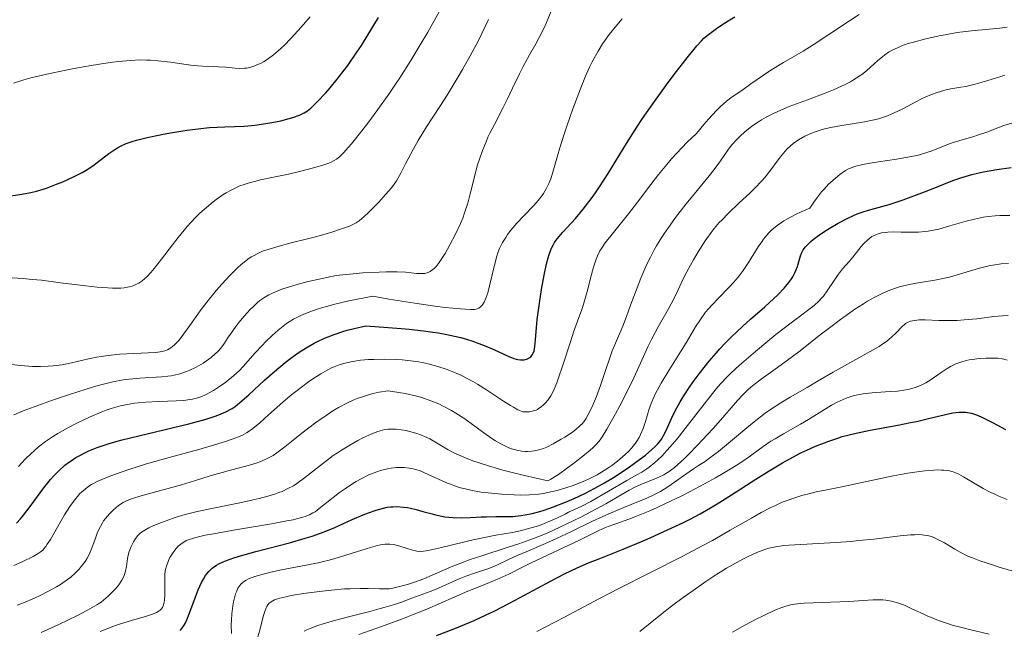
# Model space of a CAD drawing. Units: metres. Extents: x 668231 to 671682, y 4755942 to 4758340.
# Drawn here: x 669374 to 669500, y 4757518 to 4757596 of the extents above; entities that cross this region are included whole.
import ezdxf

# ---------------------------------------------------------------- set-up
doc = ezdxf.new("R2010")
doc.units = ezdxf.units.M
doc.header["$MEASUREMENT"] = 0
doc.layers.add('Curva de nivel directora', color=30, linetype='Continuous', lineweight=30)
doc.layers.add('Curva de nivel intermedia', color=30, linetype='Continuous', lineweight=0)

msp = doc.modelspace()

# ---------------------------------------------------------------- linework, layer by layer
at = {"layer": 'Curva de nivel directora', "color": 30, "linetype": 'Continuous', "lineweight": 30, "flags": 128}
for points, elevation in [([(669379.18, 4757575.66), (669380.54, 4757576.28), (669381.65, 4757576.84), (669382.17, 4757577.15), (669383.02, 4757577.72), (669385.1, 4757579.29), (669385.84, 4757579.8), (669386.21, 4757580.02), (669386.58, 4757580.22), (669387.31, 4757580.56), (669388.07, 4757580.84), (669388.61, 4757581), (669389.83, 4757581.3), (669392.04, 4757581.76), (669393.25, 4757581.99), (669395.1, 4757582.28), (669396.86, 4757582.5), (669397.96, 4757582.6), (669399.92, 4757582.72), (669402.39, 4757582.8), (669403.75, 4757582.92), (669405.19, 4757583.12), (669405.96, 4757583.26), (669407.1, 4757583.49), (669408.16, 4757583.76), (669408.64, 4757583.9), (669409.47, 4757584.2), (669409.83, 4757584.37), (669410.06, 4757584.5), (669410.49, 4757584.77), (669410.92, 4757585.1), (669411.2, 4757585.34), (669411.8, 4757585.93), (669412.84, 4757587.06), (669413.41, 4757587.72), (669414.29, 4757588.8), (669415.2, 4757589.98), (669415.65, 4757590.58), (669416.83, 4757592.27), (669417.41, 4757593.14), (669418.28, 4757594.51), (669419.58, 4757596.72)], 1650), ([(669382.51, 4757541.19), (669383.61, 4757541.62), (669385.01, 4757542.09), (669385.85, 4757542.34), (669386.79, 4757542.6), (669388.91, 4757543.13), (669393.37, 4757544.2), (669395.33, 4757544.67), (669397.53, 4757545.26), (669398.58, 4757545.59), (669399.15, 4757545.8), (669399.48, 4757545.93), (669400.06, 4757546.2), (669400.59, 4757546.48), (669400.85, 4757546.64), (669401.24, 4757546.9), (669401.86, 4757547.38), (669402.98, 4757548.37), (669405.02, 4757550.27), (669406.27, 4757551.38), (669407.65, 4757552.53), (669408.39, 4757553.09), (669409.31, 4757553.75), (669409.79, 4757554.07), (669410.55, 4757554.54), (669411.36, 4757554.99), (669411.78, 4757555.2), (669412.69, 4757555.62), (669413.17, 4757555.82), (669413.92, 4757556.11), (669415.01, 4757556.47), (669415.59, 4757556.64), (669416.5, 4757556.88), (669417.99, 4757557.2), (669420.84, 4757557.02), (669422.51, 4757556.88), (669423.53, 4757556.78), (669425.35, 4757556.58), (669426.55, 4757556.42), (669427.27, 4757556.3), (669428.55, 4757556.07), (669429.12, 4757555.95), (669430.13, 4757555.71), (669431, 4757555.46), (669431.52, 4757555.29), (669432.43, 4757554.96), (669433.13, 4757554.69), (669434.34, 4757554.17), (669436.19, 4757553.32), (669436.9, 4757553.04), (669437.21, 4757552.95), (669437.41, 4757552.91), (669437.77, 4757552.87), (669437.94, 4757552.86), (669438.25, 4757552.88), (669438.52, 4757552.94), (669438.68, 4757553), (669438.95, 4757553.15), (669439.08, 4757553.25), (669439.28, 4757553.49), (669439.43, 4757553.79), (669439.51, 4757554.02), (669439.61, 4757554.59), (669439.68, 4757555.43), (669439.8, 4757556.99), (669439.9, 4757558.02), (669440.05, 4757559.22), (669440.45, 4757561.87), (669440.78, 4757563.71), (669441.11, 4757565.17), (669441.32, 4757565.94), (669441.45, 4757566.37), (669441.71, 4757567.08), (669441.97, 4757567.64), (669442.13, 4757567.91), (669442.45, 4757568.35), (669443.19, 4757569.21), (669444.79, 4757570.97), (669445.78, 4757572.14), (669446.83, 4757573.48), (669447.36, 4757574.23), (669447.89, 4757575.01), (669448.97, 4757576.71), (669451.32, 4757580.56), (669452.66, 4757582.67), (669453.39, 4757583.77), (669454.92, 4757585.97), (669456.45, 4757588.09), (669457.42, 4757589.39), (669459.08, 4757591.55), (669460.34, 4757593.1), (669460.91, 4757593.74), (669461.23, 4757594.05), (669461.81, 4757594.55), (669462.83, 4757595.31), (669463.41, 4757595.7), (669464.33, 4757596.3), (669465.18, 4757596.79)], 1625), ([(669463.28, 4757554.26), (669464, 4757555.03), (669464.74, 4757555.77), (669466.24, 4757557.19), (669467.22, 4757558.07), (669469.04, 4757559.67), (669470.2, 4757560.72), (669470.69, 4757561.19), (669471.5, 4757562.04), (669472.12, 4757562.77), (669472.43, 4757563.22), (669472.61, 4757563.49), (669472.89, 4757564.01), (669473.02, 4757564.29), (669473.22, 4757564.81), (669473.6, 4757566.17), (669473.72, 4757566.53), (669473.8, 4757566.7), (669473.94, 4757566.96), (669474.23, 4757567.35), (669474.65, 4757567.78), (669474.91, 4757568.02), (669475.21, 4757568.26), (669475.91, 4757568.79), (669476.71, 4757569.33), (669477.28, 4757569.69), (669478.42, 4757570.37), (669479.64, 4757571.01), (669480.39, 4757571.36), (669480.86, 4757571.55), (669481.73, 4757571.87), (669482.62, 4757572.13), (669484.02, 4757572.49), (669484.95, 4757572.77), (669486.74, 4757573.37), (669489.48, 4757574.38), (669490.79, 4757574.89), (669493.08, 4757575.82), (669494.23, 4757576.23), (669495.51, 4757576.6), (669496.23, 4757576.78), (669497.02, 4757576.94), (669498.74, 4757577.24), (669500.57, 4757577.49)], 1600), ([(669372.6, 4757573.86), (669373.95, 4757574.06), (669375.12, 4757574.31), (669375.82, 4757574.48), (669377.1, 4757574.87), (669378.39, 4757575.34), (669379.18, 4757575.66)], 1650), ([(669394.22, 4757518.21), (669394.44, 4757518.46), (669394.72, 4757518.86), (669394.86, 4757519.11), (669395.08, 4757519.57), (669395.46, 4757520.54), (669396.12, 4757522.37), (669396.52, 4757523.38), (669396.95, 4757524.34), (669397.18, 4757524.78), (669397.47, 4757525.25), (669397.63, 4757525.47), (669397.88, 4757525.77), (669398.17, 4757526.05), (669398.32, 4757526.18), (669398.87, 4757526.56), (669399.18, 4757526.73), (669399.73, 4757526.99), (669400.14, 4757527.17), (669401.1, 4757527.51), (669401.95, 4757527.77), (669403.9, 4757528.31), (669408.22, 4757529.43), (669410.22, 4757530), (669411.11, 4757530.28), (669412.66, 4757530.83), (669413.99, 4757531.38), (669416.24, 4757532.4), (669417.63, 4757533.01), (669418.32, 4757533.28), (669419.31, 4757533.62), (669420.25, 4757533.88), (669420.71, 4757533.97), (669421.14, 4757534.03), (669421.43, 4757534.05), (669421.98, 4757534.07), (669422.79, 4757534.01), (669423.32, 4757533.94), (669423.68, 4757533.87), (669424.4, 4757533.69), (669425.25, 4757533.45), (669426.45, 4757533.12), (669427.08, 4757532.96), (669428.07, 4757532.77), (669428.59, 4757532.71), (669429.13, 4757532.67), (669430.23, 4757532.64), (669431.33, 4757532.67), (669432.73, 4757532.74), (669433.37, 4757532.76), (669434.63, 4757532.79), (669436.09, 4757532.79), (669436.8, 4757532.81), (669437.81, 4757532.91), (669438.36, 4757532.99), (669439.25, 4757533.17), (669440.26, 4757533.44), (669440.81, 4757533.61), (669442.01, 4757534.03), (669443.75, 4757534.73), (669444.65, 4757535.12), (669446, 4757535.76), (669446.66, 4757536.09), (669447.3, 4757536.43), (669448.53, 4757537.11), (669449.68, 4757537.8), (669450.39, 4757538.26), (669451.72, 4757539.15), (669453.01, 4757540.09), (669453.75, 4757540.66), (669454.18, 4757541.02), (669454.92, 4757541.68), (669455.34, 4757542.11), (669455.53, 4757542.33), (669455.85, 4757542.76), (669456.04, 4757543.07), (669456.42, 4757543.81), (669457.09, 4757545.34), (669457.57, 4757546.34), (669458.2, 4757547.49), (669458.59, 4757548.14), (669459.4, 4757549.38), (669459.87, 4757550.05), (669460.63, 4757551.08), (669461.9, 4757552.67), (669462.81, 4757553.73), (669463.28, 4757554.26)], 1600), ([(669479.81, 4757543.26), (669480.71, 4757543.48), (669482.52, 4757543.87), (669486.05, 4757544.51), (669487.68, 4757544.82), (669488.43, 4757544.97), (669489.81, 4757545.3), (669492.14, 4757545.87), (669493.1, 4757546.07), (669493.86, 4757546.16), (669494.21, 4757546.17), (669494.73, 4757546.15), (669495.23, 4757546.08), (669495.49, 4757546.02), (669495.87, 4757545.91), (669496.14, 4757545.81), (669496.7, 4757545.58), (669497.14, 4757545.36), (669498.15, 4757544.82), (669499.85, 4757543.92)], 1575), ([(669427.01, 4757517.55), (669429.14, 4757518.36), (669430.1, 4757518.75), (669431.82, 4757519.47), (669433.38, 4757520.18), (669434.38, 4757520.66), (669436.44, 4757521.72), (669441.67, 4757524.54), (669443.4, 4757525.44), (669444.22, 4757525.84), (669445, 4757526.21), (669446.48, 4757526.86), (669447.9, 4757527.43), (669449.85, 4757528.19), (669450.89, 4757528.61), (669453.16, 4757529.55), (669454.35, 4757530.06), (669456.13, 4757530.86), (669458.63, 4757532.04), (669459.38, 4757532.42), (669460.77, 4757533.15), (669462.08, 4757533.89), (669462.94, 4757534.41), (669464.76, 4757535.55), (669467.89, 4757537.58), (669469.58, 4757538.64), (669471.3, 4757539.67), (669472.16, 4757540.15), (669473.66, 4757540.94), (669474.41, 4757541.3), (669475.53, 4757541.8), (669476.65, 4757542.25), (669477.22, 4757542.46), (669478.36, 4757542.84), (669478.93, 4757543.02), (669479.81, 4757543.26)], 1575), ([(669373.28, 4757531.95), (669373.77, 4757532.5), (669374.16, 4757532.98), (669375, 4757534.07), (669376.77, 4757536.45), (669377.62, 4757537.52), (669378.01, 4757537.97), (669378.76, 4757538.75), (669379.47, 4757539.37), (669379.94, 4757539.72), (669380.25, 4757539.93), (669380.88, 4757540.33), (669381.54, 4757540.71), (669381.91, 4757540.9), (669382.51, 4757541.19)], 1625)]:
    msp.add_lwpolyline(points, dxfattribs=dict(at, elevation=elevation))
at = {"layer": 'Curva de nivel intermedia', "color": 30, "linetype": 'Continuous', "lineweight": 0, "flags": 128}
for points, elevation in [([(669372.9, 4757588.3), (669374.19, 4757588.71), (669375.1, 4757588.96), (669377.14, 4757589.46), (669379.56, 4757589.97), (669380.86, 4757590.22), (669382.81, 4757590.58), (669384.69, 4757590.88), (669385.56, 4757591), (669386.37, 4757591.09), (669387.83, 4757591.22), (669389.13, 4757591.27), (669389.92, 4757591.26), (669390.42, 4757591.24), (669391.4, 4757591.17), (669392.99, 4757590.98), (669394.96, 4757590.7), (669395.86, 4757590.58), (669397.05, 4757590.49), (669398.46, 4757590.44), (669399.11, 4757590.41), (669400.05, 4757590.33), (669401.23, 4757590.22), (669401.77, 4757590.18), (669402.43, 4757590.2), (669402.75, 4757590.24), (669403.24, 4757590.35), (669403.76, 4757590.52), (669404.04, 4757590.63), (669404.57, 4757590.88), (669404.86, 4757591.04), (669405.34, 4757591.34), (669406.15, 4757591.93), (669406.77, 4757592.45), (669407.1, 4757592.75), (669407.64, 4757593.27), (669408.84, 4757594.51), (669409.7, 4757595.45), (669410.86, 4757596.8)], 1655), ([(669395.11, 4757569.92), (669396.19, 4757571.08), (669396.74, 4757571.63), (669397.58, 4757572.39), (669398.42, 4757573.09), (669398.84, 4757573.41), (669399.68, 4757574), (669400.1, 4757574.26), (669400.72, 4757574.61), (669401.33, 4757574.91), (669401.73, 4757575.09), (669402.53, 4757575.38), (669402.92, 4757575.51), (669403.71, 4757575.72), (669404.51, 4757575.91), (669406.15, 4757576.24), (669408.07, 4757576.66), (669409.32, 4757576.96), (669411.46, 4757577.51), (669412.58, 4757577.84), (669413.13, 4757578.02), (669413.43, 4757578.14), (669413.93, 4757578.38), (669414.23, 4757578.57), (669414.39, 4757578.68), (669414.65, 4757578.9), (669415.12, 4757579.37), (669415.75, 4757580.08), (669416.14, 4757580.54), (669417.46, 4757582.18), (669418.24, 4757583.19), (669419.52, 4757584.93), (669420.9, 4757586.87), (669421.6, 4757587.92), (669422.31, 4757588.99), (669423.72, 4757591.21), (669425.06, 4757593.42), (669425.89, 4757594.85), (669427.36, 4757597.44)], 1645), ([(669427.8, 4757565.98), (669428.11, 4757566.47), (669428.74, 4757567.58), (669429.45, 4757568.94), (669430.09, 4757570.34), (669430.37, 4757571.02), (669430.61, 4757571.68), (669431.01, 4757572.93), (669431.33, 4757574.12), (669431.69, 4757575.62), (669431.87, 4757576.36), (669432.28, 4757577.84), (669432.51, 4757578.58), (669432.91, 4757579.69), (669433.36, 4757580.8), (669433.6, 4757581.36), (669433.86, 4757581.91), (669434.42, 4757583.02), (669435.55, 4757585.17), (669436.08, 4757586.19), (669436.76, 4757587.64), (669437.62, 4757589.5), (669438.09, 4757590.44), (669438.92, 4757591.91), (669439.74, 4757593.34), (669440.16, 4757594.13), (669440.78, 4757595.4), (669441.09, 4757596.08), (669441.7, 4757597.53)], 1635), ([(669445.88, 4757560.13), (669446.3, 4757561.63), (669446.86, 4757563.78), (669447.12, 4757564.74), (669447.44, 4757565.75), (669447.61, 4757566.19), (669447.93, 4757566.81), (669448.13, 4757567.14), (669448.62, 4757567.84), (669449.67, 4757569.18), (669451.58, 4757571.57), (669452.72, 4757573.04), (669454.43, 4757575.32), (669455.41, 4757576.58), (669456.5, 4757577.9), (669457.1, 4757578.59), (669458.4, 4757580.01), (669459.11, 4757580.74), (669460.27, 4757581.85), (669461.24, 4757583.02), (669461.82, 4757583.69), (669462.87, 4757584.8), (669463.33, 4757585.25), (669464.15, 4757585.98), (669464.87, 4757586.54), (669466.07, 4757587.36), (669467.26, 4757588.2), (669468.87, 4757589.34), (669469.8, 4757589.95), (669471.43, 4757590.93), (669473.92, 4757592.4), (669475.24, 4757593.22), (669477.24, 4757594.55), (669479.85, 4757596.3), (669481.1, 4757597.08)], 1620), ([(669384.76, 4757546.4), (669385.4, 4757546.61), (669386.57, 4757546.96), (669387.67, 4757547.2), (669388.38, 4757547.31), (669388.85, 4757547.36), (669389.81, 4757547.44), (669391.5, 4757547.52), (669393.7, 4757547.6), (669394.68, 4757547.67), (669395.44, 4757547.76), (669395.79, 4757547.83), (669396.29, 4757547.95), (669397, 4757548.18), (669397.35, 4757548.34), (669398.08, 4757548.71), (669398.46, 4757548.93), (669399.25, 4757549.44), (669400.04, 4757550.01), (669401.02, 4757550.8), (669401.46, 4757551.19), (669401.75, 4757551.47), (669402.28, 4757552.01), (669403.81, 4757553.75), (669404.7, 4757554.71), (669405.19, 4757555.21), (669405.98, 4757555.96), (669406.77, 4757556.67), (669407.16, 4757557), (669407.84, 4757557.51), (669408.18, 4757557.74), (669408.7, 4757558.06), (669409.57, 4757558.5), (669410.05, 4757558.71), (669411.15, 4757559.13), (669412.31, 4757559.51), (669412.95, 4757559.71), (669414.01, 4757560), (669415.79, 4757560.43), (669417.79, 4757560.82), (669418.88, 4757561), (669420.9, 4757560.65), (669424.25, 4757560.11), (669426.81, 4757559.74), (669428.14, 4757559.57), (669430.07, 4757559.38), (669431.37, 4757559.3), (669431.88, 4757559.31), (669432.11, 4757559.35), (669432.24, 4757559.39), (669432.45, 4757559.49), (669432.64, 4757559.63), (669432.74, 4757559.72), (669432.89, 4757559.89), (669433.11, 4757560.25), (669433.34, 4757560.76), (669433.46, 4757561.09), (669433.57, 4757561.46), (669433.81, 4757562.34), (669434.48, 4757565.16), (669434.74, 4757566.14), (669434.88, 4757566.55), (669435.09, 4757567.1), (669435.46, 4757567.87), (669435.88, 4757568.55), (669436.12, 4757568.91), (669436.54, 4757569.46), (669437.3, 4757570.35), (669438.21, 4757571.31), (669439.47, 4757572.62), (669440.03, 4757573.26), (669440.5, 4757573.86), (669440.71, 4757574.16), (669441.06, 4757574.76), (669441.27, 4757575.17), (669441.4, 4757575.45), (669441.64, 4757576.06), (669442, 4757577.21), (669442.51, 4757579.01), (669442.8, 4757580.01), (669443.32, 4757581.64), (669443.7, 4757582.77), (669444.48, 4757584.99), (669445.21, 4757587.01), (669445.57, 4757587.92), (669446.08, 4757589.19), (669446.6, 4757590.33), (669446.95, 4757591.04), (669447.2, 4757591.5), (669447.71, 4757592.41), (669448.27, 4757593.32), (669448.58, 4757593.79), (669449.11, 4757594.52), (669450.08, 4757595.74), (669450.78, 4757596.54)], 1630), ([(669421.89, 4757575.8), (669422.45, 4757576.77), (669423.06, 4757577.96), (669424.06, 4757579.89), (669424.67, 4757580.96), (669425.75, 4757582.71), (669427.46, 4757585.31), (669428.39, 4757586.77), (669429.68, 4757588.89), (669430.34, 4757590.03), (669431.34, 4757591.81), (669432.33, 4757593.68), (669432.82, 4757594.65), (669433.68, 4757596.44)], 1640), ([(669445.98, 4757545.08), (669446.13, 4757545.31), (669446.44, 4757545.84), (669446.88, 4757546.75), (669447.12, 4757547.28), (669447.48, 4757548.15), (669448.02, 4757549.59), (669448.53, 4757551.11), (669449.18, 4757553.1), (669449.51, 4757554.03), (669450.04, 4757555.31), (669450.85, 4757557.19), (669451.32, 4757558.39), (669451.85, 4757559.86), (669452.68, 4757562.1), (669453.15, 4757563.3), (669453.67, 4757564.51), (669453.95, 4757565.12), (669454.39, 4757566.01), (669454.85, 4757566.88), (669455.18, 4757567.45), (669455.86, 4757568.56), (669456.2, 4757569.09), (669456.91, 4757570.12), (669457.62, 4757571.09), (669458.98, 4757572.86), (669460.36, 4757574.56), (669461.89, 4757576.43), (669462.53, 4757577.24), (669463.35, 4757578.37), (669464.31, 4757579.73), (669464.79, 4757580.35), (669465.49, 4757581.14), (669465.87, 4757581.52), (669466.49, 4757582.07), (669467.16, 4757582.61), (669467.52, 4757582.88), (669468.21, 4757583.34), (669468.59, 4757583.58), (669469.19, 4757583.93), (669470.23, 4757584.46), (669471.45, 4757585.01), (669472.14, 4757585.29), (669474.51, 4757586.18), (669476.76, 4757587.02), (669477.84, 4757587.45), (669478.86, 4757587.9), (669479.33, 4757588.13), (669479.98, 4757588.48), (669480.38, 4757588.72), (669481.1, 4757589.19), (669481.43, 4757589.42), (669482.03, 4757589.89), (669482.56, 4757590.34), (669483.5, 4757591.19), (669484.1, 4757591.69), (669484.4, 4757591.92), (669484.88, 4757592.25), (669485.42, 4757592.56), (669485.72, 4757592.71), (669486.38, 4757593), (669486.75, 4757593.15), (669487.37, 4757593.36), (669488.06, 4757593.57), (669489.63, 4757593.98), (669491.34, 4757594.35), (669492.12, 4757594.5), (669493.64, 4757594.77), (669494.72, 4757594.92), (669495.48, 4757595.01), (669496.84, 4757595.15), (669499.11, 4757595.33), (669500.06, 4757595.45)], 1615), ([(669472.65, 4757580.55), (669473.36, 4757581.04), (669474.15, 4757581.5), (669474.61, 4757581.72), (669475.36, 4757582.02), (669476.24, 4757582.31), (669476.73, 4757582.44), (669477.25, 4757582.56), (669478.38, 4757582.78), (669481.79, 4757583.36), (669483.02, 4757583.61), (669483.57, 4757583.75), (669484.35, 4757583.98), (669484.72, 4757584.12), (669485.48, 4757584.44), (669486.68, 4757585.03), (669488.35, 4757585.91), (669489.17, 4757586.32), (669489.57, 4757586.51), (669490.35, 4757586.83), (669491.08, 4757587.1), (669491.53, 4757587.25), (669492.35, 4757587.47), (669493.11, 4757587.62), (669494.12, 4757587.78), (669494.74, 4757587.89), (669495.79, 4757588.12), (669496.43, 4757588.29), (669497.58, 4757588.62), (669498.97, 4757589.07), (669499.77, 4757589.34)], 1610), ([(669471.46, 4757570.65), (669471.94, 4757570.93), (669473.06, 4757571.52), (669473.7, 4757571.81), (669474.78, 4757572.27), (669475.3, 4757573.06), (669475.64, 4757573.53), (669476.3, 4757574.36), (669476.61, 4757574.72), (669477.2, 4757575.34), (669477.73, 4757575.85), (669478.06, 4757576.13), (669478.64, 4757576.59), (669479.36, 4757577.1), (669479.75, 4757577.32), (669479.99, 4757577.43), (669480.5, 4757577.61), (669481.56, 4757577.87), (669482.26, 4757578), (669483.6, 4757578.22), (669485.88, 4757578.56), (669487.1, 4757578.76), (669488.29, 4757578.99), (669488.84, 4757579.12), (669489.36, 4757579.27), (669490.3, 4757579.58), (669492.76, 4757580.55), (669494.01, 4757580.96), (669495.64, 4757581.44), (669496.4, 4757581.67), (669497.45, 4757582.04), (669498.84, 4757582.58), (669499.64, 4757582.86), (669501.05, 4757583.32)], 1605), ([(669389.67, 4757531.06), (669390.21, 4757531.35), (669390.55, 4757531.51), (669391.7, 4757531.99), (669392.4, 4757532.25), (669393.57, 4757532.65), (669394.85, 4757533.03), (669395.53, 4757533.21), (669396.22, 4757533.38), (669397.64, 4757533.7), (669401.86, 4757534.54), (669403.56, 4757534.91), (669404.34, 4757535.1), (669405.43, 4757535.39), (669406.41, 4757535.7), (669406.85, 4757535.85), (669407.26, 4757536.01), (669408.01, 4757536.36), (669408.71, 4757536.74), (669409.16, 4757537.04), (669410.13, 4757537.74), (669412.8, 4757539.84), (669413.81, 4757540.59), (669414.33, 4757540.95), (669414.86, 4757541.3), (669415.91, 4757541.94), (669416.94, 4757542.52), (669417.59, 4757542.85), (669418.76, 4757543.39), (669419.49, 4757543.67), (669419.82, 4757543.78), (669420.42, 4757543.92), (669420.8, 4757543.97), (669421.05, 4757543.99), (669421.56, 4757543.99), (669421.86, 4757543.97), (669422.48, 4757543.9), (669423.12, 4757543.79), (669423.55, 4757543.7), (669424.35, 4757543.48), (669425.1, 4757543.23), (669425.5, 4757543.06), (669426.16, 4757542.73), (669427.46, 4757541.98), (669428.53, 4757541.34), (669429.24, 4757540.97), (669430.11, 4757540.56), (669430.61, 4757540.35), (669431.8, 4757539.89), (669432.49, 4757539.65), (669433.66, 4757539.27), (669435.49, 4757538.74), (669436.53, 4757538.46), (669438.26, 4757538.03), (669441.28, 4757537.36), (669441.65, 4757537.56), (669442.62, 4757538.19), (669443.76, 4757539.01), (669444.55, 4757539.59), (669445.97, 4757540.7), (669446.7, 4757541.3), (669447.01, 4757541.57), (669447.41, 4757541.97), (669447.78, 4757542.39), (669447.96, 4757542.62), (669448.22, 4757543), (669448.82, 4757543.96), (669449.92, 4757545.94), (669450.46, 4757546.97), (669451.54, 4757549.08), (669452.27, 4757550.57), (669453.14, 4757552.45), (669454.07, 4757554.54), (669454.56, 4757555.53), (669455.39, 4757557.07), (669456.53, 4757559.1), (669457.04, 4757560.03), (669457.67, 4757561.29), (669458.42, 4757562.87), (669458.85, 4757563.73), (669459.53, 4757565), (669459.9, 4757565.67), (669460.5, 4757566.68), (669461.4, 4757568.1), (669462.17, 4757569.19), (669462.57, 4757569.69), (669463.21, 4757570.44), (669463.56, 4757570.81), (669464.35, 4757571.61), (669465.76, 4757572.95), (669467.1, 4757574.22), (669467.74, 4757574.86), (669468.63, 4757575.78), (669469.02, 4757576.22), (669469.69, 4757577.04), (669470.74, 4757578.47), (669471.19, 4757579.08), (669471.41, 4757579.35), (669471.86, 4757579.84), (669472.33, 4757580.28), (669472.65, 4757580.55)], 1610), ([(669371.57, 4757552.37), (669373.76, 4757552.13), (669374.79, 4757552.04), (669375.3, 4757552.02), (669376.32, 4757552.01), (669377.3, 4757552.05), (669377.94, 4757552.09), (669379.13, 4757552.24), (669380.31, 4757552.46), (669382.5, 4757552.98), (669383.55, 4757553.2), (669384.12, 4757553.3), (669385.01, 4757553.43), (669386.48, 4757553.58), (669391, 4757553.8), (669391.36, 4757553.84), (669391.93, 4757553.93), (669392.37, 4757554.05), (669392.61, 4757554.15), (669393.03, 4757554.4), (669393.44, 4757554.73), (669393.66, 4757554.94), (669394.02, 4757555.33), (669394.65, 4757556.13), (669395.43, 4757557.24), (669396.79, 4757559.14), (669397.62, 4757560.23), (669398.88, 4757561.78), (669399.55, 4757562.55), (669400.57, 4757563.65), (669401.55, 4757564.63), (669402.02, 4757565.06), (669402.61, 4757565.54), (669402.89, 4757565.75), (669403.31, 4757566.04), (669403.59, 4757566.2), (669404.16, 4757566.5), (669404.76, 4757566.76), (669405.19, 4757566.92), (669406.14, 4757567.22), (669408.07, 4757567.75), (669410.86, 4757568.46), (669412.15, 4757568.8), (669413.76, 4757569.26), (669414.62, 4757569.54), (669415.9, 4757570), (669416.48, 4757570.26), (669416.74, 4757570.4), (669417.11, 4757570.66), (669417.77, 4757571.21), (669418.33, 4757571.75), (669419.63, 4757573.06), (669420.55, 4757574.07), (669421.22, 4757574.86), (669421.5, 4757575.23), (669421.89, 4757575.8)], 1640), ([(669446.78, 4757534.72), (669448.22, 4757535.56), (669450.35, 4757536.82), (669451.38, 4757537.41), (669452.66, 4757538.11), (669453.29, 4757538.47), (669453.92, 4757538.89), (669454.25, 4757539.13), (669454.94, 4757539.69), (669455.3, 4757540.02), (669455.88, 4757540.58), (669456.49, 4757541.24), (669456.92, 4757541.72), (669457.8, 4757542.76), (669459.14, 4757544.43), (669461.58, 4757547.58), (669462.81, 4757549.14), (669463.36, 4757549.78), (669464.2, 4757550.69), (669464.67, 4757551.15), (669465.74, 4757552.14), (669467.84, 4757553.94), (669469.41, 4757555.24), (669470.46, 4757556.09), (669472.4, 4757557.6), (669473.58, 4757558.5), (669474.82, 4757559.43), (669475.33, 4757559.83), (669475.98, 4757560.41), (669476.26, 4757560.71), (669476.53, 4757561.02), (669477.03, 4757561.69), (669477.92, 4757563.04), (669478.34, 4757563.67), (669478.99, 4757564.5), (669479.87, 4757565.5), (669480.31, 4757566.03), (669480.76, 4757566.6), (669481.38, 4757567.38), (669481.7, 4757567.75), (669482.21, 4757568.25), (669482.47, 4757568.46), (669482.74, 4757568.65), (669482.93, 4757568.75), (669483.32, 4757568.93), (669483.53, 4757569), (669483.97, 4757569.12), (669484.44, 4757569.19), (669484.78, 4757569.22), (669485.52, 4757569.25), (669486.47, 4757569.22), (669487.9, 4757569.2), (669488.68, 4757569.22), (669489.51, 4757569.28), (669489.94, 4757569.34), (669490.6, 4757569.45), (669491.29, 4757569.61), (669492.72, 4757570.01), (669494.78, 4757570.62), (669495.88, 4757570.89), (669497.02, 4757571.12), (669497.6, 4757571.21), (669498.51, 4757571.3), (669499.12, 4757571.34), (669500.37, 4757571.36)], 1595), ([(669395.38, 4757529.86), (669396.21, 4757530.11), (669397.42, 4757530.39), (669398.22, 4757530.55), (669401.3, 4757531.08), (669405.92, 4757531.86), (669407.88, 4757532.22), (669408.67, 4757532.38), (669409.12, 4757532.49), (669409.89, 4757532.7), (669410.21, 4757532.8), (669410.75, 4757533.02), (669411.2, 4757533.25), (669411.47, 4757533.41), (669412, 4757533.8), (669413, 4757534.6), (669414.6, 4757535.85), (669415.48, 4757536.48), (669416.31, 4757537.02), (669416.73, 4757537.27), (669417.38, 4757537.63), (669418.37, 4757538.11), (669419.37, 4757538.51), (669419.87, 4757538.67), (669420.76, 4757538.9), (669421.2, 4757538.99), (669421.86, 4757539.07), (669422.53, 4757539.09), (669422.86, 4757539.07), (669423.53, 4757539), (669423.87, 4757538.93), (669424.39, 4757538.8), (669424.91, 4757538.63), (669425.97, 4757538.19), (669428.22, 4757537.15), (669429.02, 4757536.83), (669429.44, 4757536.68), (669430.07, 4757536.48), (669430.51, 4757536.37), (669431.39, 4757536.16), (669432.73, 4757535.93), (669433.62, 4757535.82), (669435.35, 4757535.65), (669436.97, 4757535.56), (669437.75, 4757535.54), (669438.91, 4757535.57), (669440.07, 4757535.67), (669440.66, 4757535.76), (669441.26, 4757535.86), (669442.47, 4757536.14), (669443.69, 4757536.5), (669444.49, 4757536.77), (669445.01, 4757536.96), (669446.01, 4757537.38), (669446.55, 4757537.63), (669447.56, 4757538.14), (669448.49, 4757538.7), (669449.08, 4757539.08), (669449.45, 4757539.34), (669450.17, 4757539.88), (669450.84, 4757540.44), (669451.16, 4757540.73), (669451.61, 4757541.17), (669452.21, 4757541.86), (669452.57, 4757542.33), (669452.73, 4757542.57), (669452.95, 4757542.93), (669453.14, 4757543.3), (669453.46, 4757544.06), (669453.72, 4757544.82), (669454.01, 4757545.83), (669454.16, 4757546.32), (669454.49, 4757547.27), (669454.69, 4757547.76), (669455.05, 4757548.54), (669455.51, 4757549.4), (669455.78, 4757549.88), (669456.76, 4757551.51), (669458.24, 4757553.88), (669458.95, 4757555.03), (669460.18, 4757557.08), (669460.79, 4757558.03), (669461.46, 4757558.95), (669461.84, 4757559.41), (669462.25, 4757559.88), (669463.15, 4757560.82), (669464.41, 4757562.11), (669465.03, 4757562.77), (669465.62, 4757563.44), (669465.89, 4757563.78), (669466.27, 4757564.29), (669466.96, 4757565.32), (669468.2, 4757567.35), (669468.63, 4757567.99), (669468.86, 4757568.31), (669469.3, 4757568.85), (669469.54, 4757569.11), (669469.94, 4757569.5), (669470.62, 4757570.08), (669471.16, 4757570.46), (669471.46, 4757570.65)], 1605), ([(669372, 4757563.4), (669374.13, 4757563.27), (669375.27, 4757563.17), (669376.46, 4757563.05), (669378.91, 4757562.74), (669382.12, 4757562.34), (669383.6, 4757562.18), (669384.94, 4757562.08), (669385.54, 4757562.05), (669386.6, 4757562.06), (669387.06, 4757562.1), (669387.68, 4757562.21), (669388.05, 4757562.31), (669388.29, 4757562.38), (669388.72, 4757562.58), (669388.93, 4757562.69), (669389.32, 4757562.95), (669389.7, 4757563.26), (669389.95, 4757563.5), (669390.45, 4757564.03), (669390.89, 4757564.56), (669391.84, 4757565.76), (669393.22, 4757567.58), (669393.95, 4757568.53), (669394.72, 4757569.46), (669395.11, 4757569.92)], 1645), ([(669372.93, 4757545.83), (669374.13, 4757546.32), (669376.47, 4757547.2), (669377.86, 4757547.69), (669380.04, 4757548.44), (669382.17, 4757549.12), (669383.14, 4757549.41), (669384.04, 4757549.65), (669385.59, 4757550.03), (669386.9, 4757550.28), (669387.67, 4757550.39), (669389.04, 4757550.52), (669391.81, 4757550.68), (669392.65, 4757550.77), (669393.05, 4757550.82), (669393.44, 4757550.89), (669394.18, 4757551.08), (669394.9, 4757551.31), (669395.36, 4757551.5), (669396.26, 4757551.93), (669397.15, 4757552.44), (669397.57, 4757552.72), (669398.17, 4757553.16), (669398.7, 4757553.61), (669398.94, 4757553.84), (669399.15, 4757554.06), (669399.53, 4757554.52), (669399.88, 4757555.01), (669400.36, 4757555.75), (669400.65, 4757556.16), (669401.34, 4757557.12), (669401.74, 4757557.64), (669402.42, 4757558.45), (669403.18, 4757559.29), (669403.58, 4757559.7), (669404.1, 4757560.19), (669404.4, 4757560.44), (669404.91, 4757560.81), (669405.55, 4757561.18), (669405.93, 4757561.36), (669406.81, 4757561.74), (669407.33, 4757561.94), (669408.22, 4757562.23), (669409.62, 4757562.64), (669410.43, 4757562.84), (669411.79, 4757563.16), (669414.19, 4757563.66), (669416.35, 4757563.89), (669417.6, 4757563.99), (669419.7, 4757564.11), (669420.56, 4757564.14), (669421.99, 4757564.13), (669423.06, 4757564.07), (669424.52, 4757563.93), (669425, 4757563.9), (669425.22, 4757563.91), (669425.52, 4757563.94), (669425.93, 4757564.04), (669426.19, 4757564.16), (669426.31, 4757564.24), (669426.49, 4757564.37), (669426.77, 4757564.62), (669426.96, 4757564.83), (669427.36, 4757565.34), (669427.8, 4757565.98)], 1635), ([(669451.68, 4757536.18), (669452.38, 4757536.55), (669453.46, 4757537.03), (669454.89, 4757537.59), (669455.55, 4757537.87), (669456.1, 4757538.14), (669456.38, 4757538.29), (669456.79, 4757538.55), (669457.48, 4757539.07), (669458.29, 4757539.78), (669458.76, 4757540.23), (669459.27, 4757540.75), (669460.43, 4757541.93), (669461.65, 4757543.24), (669462.45, 4757544.12), (669463.91, 4757545.76), (669465.53, 4757547.64), (669466.2, 4757548.38), (669466.89, 4757549.05), (669467.26, 4757549.38), (669467.67, 4757549.72), (669468.57, 4757550.4), (669470.65, 4757551.87), (669471.78, 4757552.69), (669473.55, 4757554.03), (669475.95, 4757555.92), (669477.14, 4757556.85), (669478.7, 4757558.02), (669479.46, 4757558.56), (669480.57, 4757559.33), (669481.66, 4757560.04), (669482.19, 4757560.36), (669483.1, 4757560.89), (669483.55, 4757561.12), (669484.23, 4757561.45), (669485.23, 4757561.88), (669486.26, 4757562.22), (669486.78, 4757562.36), (669487.32, 4757562.48), (669488.42, 4757562.68), (669490.77, 4757563.05), (669492.02, 4757563.3), (669492.66, 4757563.46), (669493.95, 4757563.83), (669496.5, 4757564.59), (669497.68, 4757564.89), (669498.23, 4757565), (669499.26, 4757565.14), (669500.22, 4757565.19)], 1590), ([(669372.93, 4757526.5), (669374, 4757526.98), (669375.38, 4757527.66), (669376.04, 4757528.04), (669376.31, 4757528.23), (669376.62, 4757528.5), (669376.76, 4757528.64), (669377.03, 4757528.97), (669377.21, 4757529.23), (669377.61, 4757529.86), (669379.43, 4757532.99), (669380.1, 4757534.06), (669380.43, 4757534.54), (669380.85, 4757535.11), (669381.06, 4757535.37), (669381.38, 4757535.72), (669381.59, 4757535.93), (669382.04, 4757536.31), (669382.52, 4757536.66), (669382.87, 4757536.88), (669383.66, 4757537.3), (669384.17, 4757537.53), (669385.32, 4757538), (669386.66, 4757538.49), (669387.66, 4757538.83), (669389.91, 4757539.52), (669392.79, 4757540.34), (669396.59, 4757541.39), (669398.2, 4757541.84), (669400.01, 4757542.38), (669400.87, 4757542.68), (669401.34, 4757542.85), (669402.09, 4757543.18), (669402.72, 4757543.52), (669403.03, 4757543.72), (669403.51, 4757544.07), (669404.39, 4757544.8), (669405.53, 4757545.82), (669407.34, 4757547.44), (669408.3, 4757548.25), (669409.73, 4757549.37), (669410.64, 4757550.03), (669411.21, 4757550.42), (669412.21, 4757551.07), (669413.1, 4757551.59), (669413.6, 4757551.84), (669413.92, 4757551.98), (669414.57, 4757552.21), (669415.3, 4757552.42), (669415.7, 4757552.52), (669416.33, 4757552.65), (669417.31, 4757552.8), (669418.31, 4757552.89), (669418.99, 4757552.92), (669420.4, 4757552.93), (669421.87, 4757552.89), (669422.61, 4757552.84), (669423.73, 4757552.73), (669424.71, 4757552.59), (669425.2, 4757552.51), (669425.96, 4757552.34), (669427.18, 4757552.01), (669428.37, 4757551.61), (669429.01, 4757551.37), (669430.03, 4757550.93), (669431.1, 4757550.39), (669431.67, 4757550.08), (669432.25, 4757549.75), (669433.43, 4757549.02), (669435.61, 4757547.58), (669436.49, 4757547), (669436.85, 4757546.78), (669437.42, 4757546.46), (669437.84, 4757546.28), (669438.07, 4757546.22), (669438.46, 4757546.18), (669438.88, 4757546.2), (669439.09, 4757546.23), (669439.43, 4757546.31), (669439.76, 4757546.43), (669439.93, 4757546.52), (669440.09, 4757546.61), (669440.41, 4757546.84), (669440.72, 4757547.11), (669440.92, 4757547.31), (669441.3, 4757547.74), (669441.64, 4757548.23), (669441.81, 4757548.53), (669442.09, 4757549.12), (669442.41, 4757549.92), (669442.6, 4757550.42), (669443.23, 4757552.31), (669444.15, 4757555.15), (669444.57, 4757556.4), (669445.08, 4757557.82), (669445.62, 4757559.32), (669445.88, 4757560.13)], 1620), ([(669410.1, 4757518.12), (669410.44, 4757518.29), (669411.05, 4757518.55), (669411.8, 4757518.82), (669412.38, 4757519.01), (669413.65, 4757519.38), (669415.74, 4757519.94), (669418.48, 4757520.64), (669419.67, 4757520.95), (669420.43, 4757521.16), (669421.64, 4757521.53), (669422.53, 4757521.83), (669423.84, 4757522.34), (669424.79, 4757522.68), (669426.19, 4757523.19), (669426.96, 4757523.5), (669428.21, 4757524.04), (669429.93, 4757524.8), (669430.78, 4757525.15), (669431.99, 4757525.58), (669433.44, 4757526.05), (669434.07, 4757526.28), (669434.92, 4757526.65), (669436.16, 4757527.25), (669436.96, 4757527.62), (669438.49, 4757528.28), (669440.97, 4757529.35), (669442.3, 4757529.94), (669444.31, 4757530.89), (669446.98, 4757532.18), (669448.31, 4757532.8), (669450.28, 4757533.65), (669452.65, 4757534.62), (669453.63, 4757535.02), (669454.66, 4757535.47), (669455.09, 4757535.68), (669455.69, 4757536), (669456.61, 4757536.58), (669459.92, 4757538.9), (669460.55, 4757539.31), (669461.38, 4757539.85), (669461.84, 4757540.16), (669462.64, 4757540.76), (669463.12, 4757541.14), (669464.88, 4757542.62), (669466.71, 4757544.16), (669467.67, 4757544.93), (669469.08, 4757546.02), (669469.77, 4757546.51), (669471.07, 4757547.36), (669472.29, 4757548.09), (669474.46, 4757549.32), (669475.88, 4757550.15), (669477.76, 4757551.28), (669478.83, 4757551.89), (669482.53, 4757553.92), (669483.66, 4757554.59), (669484.15, 4757554.92), (669484.59, 4757555.22), (669485.3, 4757555.8), (669485.84, 4757556.31), (669486.62, 4757557.12), (669486.91, 4757557.39), (669487.05, 4757557.51), (669487.29, 4757557.65), (669487.68, 4757557.82), (669488.18, 4757557.92), (669488.47, 4757557.95), (669488.8, 4757557.97), (669489.55, 4757557.97)], 1585), ([(669489.55, 4757557.97), (669491.31, 4757557.92), (669492.25, 4757557.9), (669493.64, 4757557.92), (669494.53, 4757557.97), (669496.18, 4757558.12), (669498.32, 4757558.4), (669499.44, 4757558.5), (669500.18, 4757558.52)], 1585), ([(669434.33, 4757524.54), (669435.14, 4757524.88), (669436.28, 4757525.42), (669438.01, 4757526.3), (669439.12, 4757526.84), (669445.3, 4757529.75), (669447.8, 4757531), (669448.55, 4757531.33), (669448.97, 4757531.5), (669449.96, 4757531.87), (669451.62, 4757532.46), (669452.61, 4757532.84), (669454.3, 4757533.53), (669455.24, 4757533.94), (669456.25, 4757534.41), (669458.41, 4757535.46), (669459.39, 4757535.96), (669461.33, 4757536.98), (669462.72, 4757537.75), (669464.58, 4757538.84), (669465.38, 4757539.33), (669466.73, 4757540.23), (669468.84, 4757541.75), (669469.82, 4757542.43), (669470.34, 4757542.76), (669471.41, 4757543.4), (669473.59, 4757544.64), (669474.61, 4757545.23), (669475.97, 4757546.07), (669477.55, 4757547.04), (669478.3, 4757547.45), (669479.05, 4757547.79), (669479.43, 4757547.94), (669480.21, 4757548.19), (669480.74, 4757548.33), (669481.11, 4757548.4), (669481.88, 4757548.53), (669483.26, 4757548.67), (669485.12, 4757548.79), (669486, 4757548.86), (669487.07, 4757549), (669487.56, 4757549.1), (669488.27, 4757549.3), (669488.95, 4757549.57), (669489.29, 4757549.73), (669489.63, 4757549.92), (669490.3, 4757550.34), (669491.61, 4757551.25), (669492.24, 4757551.68), (669492.78, 4757552), (669493.05, 4757552.14), (669493.46, 4757552.34), (669494.1, 4757552.58), (669494.81, 4757552.77), (669495.19, 4757552.85), (669495.59, 4757552.91), (669496.45, 4757553.02), (669497.32, 4757553.08), (669497.87, 4757553.09), (669498.84, 4757553.07), (669499.4, 4757553.01), (669499.63, 4757552.96), (669500.04, 4757552.82)], 1580), ([(669373.37, 4757521.43), (669374.15, 4757521.73), (669375.58, 4757522.34), (669376.3, 4757522.68), (669377.37, 4757523.22), (669378.39, 4757523.79), (669378.88, 4757524.09), (669379.79, 4757524.72), (669380.21, 4757525.04), (669380.78, 4757525.53), (669381.27, 4757526.03), (669381.56, 4757526.37), (669382.05, 4757527.04), (669382.26, 4757527.38), (669382.61, 4757528.03), (669382.88, 4757528.66), (669383.29, 4757529.78), (669383.61, 4757530.67), (669383.76, 4757531.04), (669384, 4757531.53), (669384.27, 4757531.99), (669384.42, 4757532.22), (669384.64, 4757532.52), (669385.17, 4757533.13), (669385.6, 4757533.57), (669386.05, 4757533.97), (669386.28, 4757534.16), (669386.69, 4757534.44), (669386.91, 4757534.57), (669387.26, 4757534.76), (669387.87, 4757535.01), (669388.22, 4757535.14), (669389.07, 4757535.41), (669394.4, 4757536.87), (669396.03, 4757537.37), (669398.06, 4757538.01), (669399.11, 4757538.32), (669400.81, 4757538.76), (669403.07, 4757539.36), (669404.08, 4757539.67), (669404.53, 4757539.84), (669405.35, 4757540.21), (669406.1, 4757540.62), (669406.58, 4757540.94), (669407.6, 4757541.7), (669408.45, 4757542.39), (669409.77, 4757543.46), (669410.52, 4757544.04), (669411.76, 4757544.97), (669412.45, 4757545.45), (669413.77, 4757546.32), (669414.49, 4757546.74), (669415.64, 4757547.35), (669416.45, 4757547.72), (669416.88, 4757547.9), (669417.53, 4757548.14), (669418.45, 4757548.43), (669418.92, 4757548.56), (669419.66, 4757548.72), (669420.81, 4757548.9), (669422.19, 4757548.69), (669423.02, 4757548.53), (669424.49, 4757548.2), (669425.15, 4757548.02), (669426.3, 4757547.63), (669427.3, 4757547.23), (669427.89, 4757546.94), (669428.95, 4757546.37), (669429.5, 4757546.03), (669430.51, 4757545.37), (669431.44, 4757544.72), (669433.08, 4757543.5), (669434.08, 4757542.8), (669434.55, 4757542.49), (669435.25, 4757542.09), (669435.93, 4757541.75), (669436.27, 4757541.6), (669436.61, 4757541.48), (669437.29, 4757541.29), (669437.95, 4757541.17), (669438.39, 4757541.13), (669438.67, 4757541.13), (669439.23, 4757541.15), (669439.54, 4757541.19), (669440.13, 4757541.32), (669440.72, 4757541.51), (669441.12, 4757541.67), (669441.96, 4757542.09), (669442.97, 4757542.68), (669443.43, 4757542.96), (669444.28, 4757543.53), (669444.84, 4757543.94), (669445.42, 4757544.43), (669445.66, 4757544.68), (669445.98, 4757545.08)], 1615), ([(669373.51, 4757539.2), (669374.39, 4757540.13), (669375.14, 4757540.87), (669375.51, 4757541.22), (669376.07, 4757541.71), (669376.97, 4757542.41), (669377.99, 4757543.1), (669378.56, 4757543.44), (669379.84, 4757544.16), (669381.08, 4757544.8), (669381.72, 4757545.11), (669382.68, 4757545.55), (669384.09, 4757546.14), (669384.76, 4757546.4)], 1630), ([(669439.85, 4757518.06), (669443.3, 4757519.85), (669447.88, 4757522.28), (669450.34, 4757523.56), (669458.46, 4757527.69), (669461.09, 4757529.06), (669462.33, 4757529.74), (669464.61, 4757531.03), (669467.32, 4757532.6), (669468.58, 4757533.3), (669469.79, 4757533.93), (669470.38, 4757534.22), (669471.27, 4757534.61), (669472.15, 4757534.95), (669472.74, 4757535.16), (669473.9, 4757535.51), (669474.48, 4757535.67), (669475.62, 4757535.94), (669476.74, 4757536.18), (669478.89, 4757536.6), (669485.44, 4757538.01), (669487.32, 4757538.34), (669488.23, 4757538.48), (669489.53, 4757538.65), (669490.68, 4757538.74), (669491.19, 4757538.76), (669491.65, 4757538.75), (669491.93, 4757538.73), (669492.44, 4757538.67), (669492.68, 4757538.63), (669493.13, 4757538.51), (669493.56, 4757538.34), (669493.85, 4757538.21), (669494.45, 4757537.89), (669496.99, 4757536.4), (669497.97, 4757535.88), (669498.48, 4757535.64), (669498.99, 4757535.4), (669500.03, 4757534.98)], 1570), ([(669404.15, 4757517.36), (669404.39, 4757518.23), (669404.84, 4757520), (669405.07, 4757520.75), (669405.22, 4757521.11), (669405.3, 4757521.27), (669405.44, 4757521.49), (669405.61, 4757521.68), (669405.71, 4757521.77), (669406.06, 4757522), (669406.28, 4757522.11), (669406.68, 4757522.25), (669406.98, 4757522.34), (669407.72, 4757522.52), (669408.4, 4757522.66), (669409.99, 4757522.92), (669412.38, 4757523.24), (669413.58, 4757523.37), (669415.24, 4757523.51), (669415.97, 4757523.55), (669417.23, 4757523.59), (669418.25, 4757523.58), (669419.73, 4757523.51), (669420.51, 4757523.51), (669420.96, 4757523.55), (669421.27, 4757523.59), (669421.95, 4757523.73), (669423.29, 4757524.09), (669424.09, 4757524.34), (669425.41, 4757524.82), (669426.85, 4757525.45), (669429.11, 4757526.43), (669430.47, 4757526.96), (669431.21, 4757527.23), (669432.8, 4757527.77), (669436.05, 4757528.82), (669437.54, 4757529.3), (669439.42, 4757529.96), (669440.54, 4757530.4), (669441.27, 4757530.71), (669442.82, 4757531.42), (669445.48, 4757532.72), (669446.84, 4757533.42), (669448.69, 4757534.42), (669450.15, 4757535.28), (669451.68, 4757536.18)], 1590), ([(669400.77, 4757517.79), (669400.75, 4757518.92), (669400.76, 4757519.58), (669400.81, 4757520.33), (669400.96, 4757521.37), (669401.05, 4757521.87), (669401.22, 4757522.56), (669401.31, 4757522.87), (669401.41, 4757523.15), (669401.61, 4757523.6), (669401.83, 4757523.94), (669401.99, 4757524.13), (669402.3, 4757524.41), (669402.66, 4757524.66), (669402.95, 4757524.8), (669403.76, 4757525.1), (669405.02, 4757525.47), (669405.82, 4757525.68), (669407.2, 4757525.98), (669410.57, 4757526.59), (669411.87, 4757526.87), (669412.56, 4757527.04), (669413.27, 4757527.22), (669414.71, 4757527.64), (669417.44, 4757528.5), (669418.57, 4757528.84), (669419.46, 4757529.08), (669419.83, 4757529.16), (669420.46, 4757529.25), (669420.82, 4757529.27), (669421.05, 4757529.26), (669421.51, 4757529.19), (669422.34, 4757528.98), (669423.94, 4757528.48), (669424.33, 4757528.38), (669424.51, 4757528.34), (669424.81, 4757528.32), (669425.35, 4757528.35), (669425.69, 4757528.39), (669426.55, 4757528.56), (669428.38, 4757529), (669431.32, 4757529.72), (669432.75, 4757530.04), (669434.63, 4757530.4), (669436.74, 4757530.75), (669437.71, 4757530.95), (669438.19, 4757531.07), (669439.14, 4757531.33), (669440.05, 4757531.62), (669440.62, 4757531.82), (669441.62, 4757532.22), (669442.51, 4757532.63), (669443.47, 4757533.11), (669443.93, 4757533.34), (669445.61, 4757534.11), (669446.78, 4757534.72)], 1595), ([(669376.43, 4757517.93), (669378.62, 4757518.93), (669380.02, 4757519.6), (669380.89, 4757520.04), (669382.37, 4757520.8), (669383.54, 4757521.47), (669384.1, 4757521.84), (669384.41, 4757522.07), (669384.99, 4757522.58), (669385.61, 4757523.18), (669385.92, 4757523.52), (669386.36, 4757524.06), (669386.74, 4757524.64), (669386.9, 4757524.93), (669387.03, 4757525.23), (669387.22, 4757525.81), (669387.34, 4757526.38), (669387.49, 4757527.4), (669387.6, 4757528), (669387.69, 4757528.33), (669387.77, 4757528.54), (669387.94, 4757528.95), (669388.26, 4757529.57), (669388.45, 4757529.87), (669388.77, 4757530.3), (669389.08, 4757530.64), (669389.28, 4757530.8), (669389.67, 4757531.06)], 1610), ([(669383.97, 4757518.05), (669384.95, 4757518.46), (669385.95, 4757518.83), (669386.46, 4757519), (669388, 4757519.48), (669389.89, 4757520.02), (669390.65, 4757520.28), (669391.18, 4757520.5), (669391.39, 4757520.62), (669391.65, 4757520.81), (669391.76, 4757520.91), (669391.93, 4757521.14), (669392.03, 4757521.34), (669392.09, 4757521.48), (669392.17, 4757521.81), (669392.21, 4757522.09), (669392.25, 4757522.73), (669392.26, 4757523.41), (669392.24, 4757524.68), (669392.26, 4757525.4), (669392.29, 4757525.78), (669392.33, 4757526.01), (669392.45, 4757526.45), (669392.73, 4757527.17), (669392.91, 4757527.54), (669393.22, 4757528.07), (669393.53, 4757528.5), (669393.7, 4757528.7), (669393.97, 4757528.99), (669394.45, 4757529.38), (669394.79, 4757529.59), (669395, 4757529.7), (669395.38, 4757529.86)], 1605), ([(669453.02, 4757518.05), (669455.69, 4757520.19), (669457.1, 4757521.3), (669458.57, 4757522.4), (669459.56, 4757523.12), (669461.5, 4757524.48), (669462.88, 4757525.39), (669463.53, 4757525.8), (669464.14, 4757526.17), (669465.28, 4757526.82), (669466.29, 4757527.36), (669466.91, 4757527.67), (669468.03, 4757528.17), (669469.04, 4757528.56), (669469.56, 4757528.72), (669470.42, 4757528.91), (669471.48, 4757529.06), (669472.1, 4757529.12), (669474.4, 4757529.27), (669478.12, 4757529.46), (669480.09, 4757529.61), (669481.07, 4757529.7), (669482.97, 4757529.91), (669486.34, 4757530.31), (669487.69, 4757530.44), (669488.25, 4757530.46), (669488.58, 4757530.47), (669489.18, 4757530.45), (669489.44, 4757530.42), (669489.91, 4757530.35), (669490.33, 4757530.23)], 1565), ([(669490.33, 4757530.23), (669490.59, 4757530.14), (669491.1, 4757529.9), (669492.01, 4757529.4), (669493.33, 4757528.61), (669494.02, 4757528.22), (669495, 4757527.73), (669495.59, 4757527.48), (669496.69, 4757527.07), (669498.15, 4757526.59), (669499.04, 4757526.32), (669502.41, 4757525.33)], 1565), ([(669417.09, 4757517.69), (669419.98, 4757518.72), (669422.67, 4757519.7), (669423.94, 4757520.19), (669425.79, 4757520.94), (669431.04, 4757523.23), (669432.55, 4757523.84), (669434.33, 4757524.54)], 1580), ([(669464.88, 4757517.99), (669466.47, 4757518.88), (669467.93, 4757519.64), (669468.81, 4757520.08), (669470.31, 4757520.78), (669471.2, 4757521.15), (669471.6, 4757521.28), (669472.34, 4757521.48), (669472.85, 4757521.57), (669473.22, 4757521.62), (669474.05, 4757521.68), (669479.78, 4757521.91), (669482.88, 4757522.12), (669483.72, 4757522.13), (669484.12, 4757522.12), (669484.51, 4757522.08), (669485.26, 4757521.96), (669486.02, 4757521.75), (669486.54, 4757521.56), (669486.91, 4757521.42), (669487.68, 4757521.07), (669488.32, 4757520.77), (669489.29, 4757520.31), (669489.83, 4757520.06), (669490.75, 4757519.68), (669491.26, 4757519.48), (669492.4, 4757519.09), (669493.03, 4757518.89), (669494.06, 4757518.6), (669495.21, 4757518.31), (669497.75, 4757517.74)], 1560)]:
    msp.add_lwpolyline(points, dxfattribs=dict(at, elevation=elevation))

doc.saveas('drawing.dxf')
